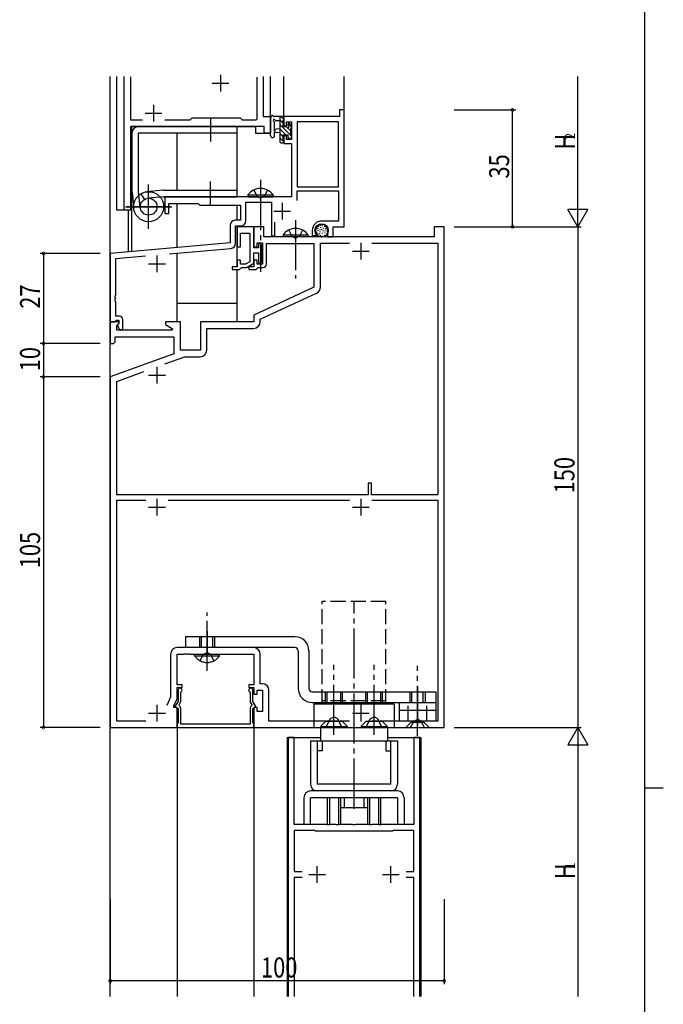
# Model space of a CAD drawing. Extents: x 0 to 1587, y 0 to 1128.
# Drawn here: x 1358 to 1551, y 533 to 828 of the extents above; entities that cross this region are included whole.
import ezdxf

# ---------------------------------------------------------------- set-up
doc = ezdxf.new("R2010")
doc.units = 0
for name, pattern in [('YCENTER_1', [13, 10, -1, 1, -1]), ('YDIVIDE_1', [15, 10, -1, 1, -1, 1, -1]), ('YHIDDEN_1', [4, 3, -1])]:
    doc.linetypes.add(name, pattern=pattern)
for name, color, linetype in [('YKK_11', 7, 'CONTINUOUS'), ('YKK_12', 2, 'CONTINUOUS'), ('YKK_13', 4, 'CONTINUOUS'), ('YKK_D', 6, 'CONTINUOUS'), ('YKK_ZWAK', 7, 'CONTINUOUS')]:
    doc.layers.add(name, color=color, linetype=linetype)
doc.styles.get("Standard").update_dxf_attribs({"font": 'ROMANS.SHX', "bigfont": 'EXTFONT.SHX'})

# ---------------------------------------------------------------- blocks, each defined once
blk = doc.blocks.new('A201')
at = {"layer": 'YKK_ZWAK', "color": 254, "linetype": 'Continuous'}
for p, q in [((571, 410), (571, 35)), ((571, 222.5), (573, 222.5))]:
    blk.add_line(p, q, dxfattribs=at)

msp = doc.modelspace()

# ---------------------------------------------------------------- linework, layer by layer
at = {"layer": 'YKK_11', "color": 2}
for p, q in [((1418.6, 811.39), (1418.6, 806.39)), ((1416.1, 808.89), (1421.1, 808.89)), ((1398.6, 802.39), (1398.6, 797.39)), ((1396.1, 799.89), (1401.1, 799.89))]:
    msp.add_line(p, q, dxfattribs=at)
at = {"layer": 'YKK_11', "ltscale": 1.5}
for p, q in [((1389.8, 770.89), (1389.8, 810.89)), ((1391.73, 810.66), (1391.84, 810.89)), ((1391.73, 797.82), (1391.73, 810.66)), ((1429.47, 810.66), (1429.47, 798.12)), ((1431.4, 810.89), (1431.4, 798.89)), ((1395.25, 797.82), (1391.73, 797.82)), ((1409.43, 797.82), (1401.95, 797.82)), ((1410, 798.39), (1409.43, 797.82)), ((1424.6, 798.39), (1410, 798.39)), ((1425.17, 797.82), (1424.6, 798.39)), ((1429.17, 797.82), (1425.17, 797.82)), ((1429.47, 798.12), (1429.17, 797.82)), ((1431.4, 798.89), (1433.6, 798.89)), ((1433.6, 798.89), (1433.6, 793.89)), ((1431.67, 795.89), (1391.73, 795.89)), ((1391.73, 795.89), (1391.73, 770.89)), ((1431.67, 793.89), (1431.67, 795.89)), ((1433.6, 793.89), (1431.67, 793.89)), ((1391.73, 770.89), (1389.8, 770.89))]:
    msp.add_line(p, q, dxfattribs=at)
at = {"layer": 'YKK_11', "color": 0, "linetype": 'ByBlock', "ltscale": 0.5}
for p, q in [((1454.2, 800.89), (1454.2, 798.89)), ((1455.6, 800.89), (1454.2, 800.89)), ((1455.6, 765.89), (1455.6, 800.89)), ((1454.2, 798.89), (1437.6, 798.89)), ((1437.6, 798.89), (1437.6, 796.09)), ((1438.4, 797.26), (1439.9, 797.26)), ((1438.4, 796.09), (1438.4, 797.26)), ((1439.9, 797.26), (1439.9, 791.99)), ((1441.53, 797.26), (1441.53, 777.89)), ((1453.97, 797.26), (1441.53, 797.26)), ((1453.97, 777.89), (1453.97, 797.26)), ((1453.97, 777.89), (1453.97, 797.26)), ((1437.6, 796.09), (1438.4, 796.09)), ((1437.6, 793.09), (1437.6, 790.79)), ((1438.4, 793.09), (1437.6, 793.09)), ((1437.6, 790.79), (1439.9, 790.79)), ((1438.4, 791.99), (1438.4, 793.09)), ((1439.9, 791.99), (1438.4, 791.99)), ((1439.9, 790.79), (1439.9, 774.89)), ((1441.53, 777.89), (1453.97, 777.89)), ((1441.53, 776.69), (1453.97, 776.69)), ((1441.53, 773.76), (1441.53, 776.69)), ((1453.97, 776.69), (1453.97, 767.59)), ((1430.14, 774.89), (1401.9, 774.89)), ((1401.9, 774.89), (1401.9, 769.89)), ((1403.1, 772.89), (1411.9, 772.89)), ((1403.1, 769.89), (1403.1, 772.89)), ((1411.9, 772.89), (1412.4, 772.39)), ((1426.23, 773.26), (1433.9, 773.26)), ((1426.23, 767.69), (1426.23, 773.26)), ((1430.33, 774.77), (1430.14, 774.89)), ((1430.87, 774.77), (1430.33, 774.77)), ((1431.06, 774.89), (1430.87, 774.77)), ((1439.9, 774.89), (1431.06, 774.89)), ((1433.9, 773.26), (1433.9, 763.19)), ((1401.9, 769.89), (1403.1, 769.89)), ((1412.4, 772.39), (1424.6, 772.39)), ((1424.6, 772.39), (1424.6, 767.82)), ((1424.6, 767.82), (1422.97, 767.82)), ((1434.9, 763.19), (1434.9, 767.26)), ((1453.97, 767.59), (1448.9, 767.59)), ((1421.47, 766.32), (1421.47, 761.03)), ((1423.1, 760.91), (1423.1, 766.19)), ((1423.1, 766.19), (1424.73, 766.19)), ((1423.6, 765.89), (1423.6, 759.89)), ((1428.6, 765.89), (1423.6, 765.89)), ((1424.6, 759.89), (1424.6, 763.96)), ((1424.6, 763.96), (1427.4, 763.96)), ((1427.4, 763.96), (1427.4, 755.42)), ((1428.6, 759.59), (1428.6, 765.89)), ((1428.6, 765.89), (1428.6, 759.89)), ((1431.6, 765.89), (1428.6, 765.89)), ((1431.6, 762.89), (1431.6, 765.89)), ((1446.1, 764.79), (1446.1, 763.29)), ((1447.1, 764.53), (1447.1, 764.79)), ((1447.54, 763.68), (1447.39, 763.82)), ((1450.7, 764.79), (1450.7, 762.89)), ((1452.4, 765.89), (1455.6, 765.89)), ((1452.4, 762.89), (1452.4, 765.89)), ((1482.6, 765.89), (1482.6, 762.89)), ((1485.6, 765.89), (1482.6, 765.89)), ((1485.6, 615.89), (1485.6, 765.89)), ((1421.47, 761.03), (1385.6, 757.89)), ((1429.6, 761.09), (1431.2, 761.09)), ((1429.6, 759.89), (1429.6, 761.09)), ((1431.2, 761.09), (1431.2, 754.69)), ((1482.6, 762.89), (1431.6, 762.89)), ((1432.4, 760.89), (1446.6, 760.89)), ((1432.4, 754.69), (1432.4, 760.89)), ((1433.9, 763.19), (1434.9, 763.19)), ((1446.1, 763.29), (1447.38, 763.29)), ((1446.6, 760.89), (1446.6, 747.79)), ((1447.38, 763.29), (1447.54, 763.68)), ((1448.53, 760.96), (1457.24, 760.96)), ((1448.53, 747.83), (1448.53, 760.96)), ((1450.7, 762.89), (1452.4, 762.89)), ((1463.96, 760.96), (1483.67, 760.96)), ((1463.96, 760.96), (1483.67, 760.96)), ((1483.67, 760.96), (1483.67, 685.59)), ((1385.6, 757.89), (1385.6, 737.39)), ((1403.35, 757.81), (1421.73, 759.42)), ((1423.6, 759.89), (1424.6, 759.89)), ((1428.6, 759.89), (1429.6, 759.89)), ((1430, 759.59), (1428.6, 759.59)), ((1428.6, 758.09), (1430, 758.09)), ((1428.6, 754.96), (1428.6, 758.09)), ((1430.3, 760.79), (1430, 760.49)), ((1430, 760.49), (1430, 759.59)), ((1430, 758.09), (1430, 755.29)), ((1430.88, 759.57), (1431, 759.75)), ((1430.88, 759.02), (1430.88, 759.57)), ((1431, 758.83), (1430.88, 759.02)), ((1430.88, 758.57), (1431, 758.75)), ((1430.88, 758.02), (1430.88, 758.57)), ((1431, 757.83), (1430.88, 758.02)), ((1431, 759.75), (1431, 760.09)), ((1431, 758.75), (1431, 758.83)), ((1387.23, 756.4), (1396.2, 757.18)), ((1387.23, 745.35), (1387.23, 756.4)), ((1423.6, 755.89), (1423.6, 753.89)), ((1424.6, 755.89), (1423.6, 755.89)), ((1424.6, 754.69), (1424.6, 755.89)), ((1427.4, 755.42), (1426.13, 754.69)), ((1426.63, 753.83), (1428.6, 754.96)), ((1429.6, 755.89), (1428.6, 755.89)), ((1428.6, 755.89), (1428.6, 753.89)), ((1429.6, 754.69), (1429.6, 755.89)), ((1430, 755.29), (1430.3, 754.99)), ((1431, 755.69), (1431, 757.83)), ((1422.1, 753.89), (1422.1, 753.09)), ((1423.6, 753.89), (1422.1, 753.89)), ((1422.1, 753.09), (1424.3, 753.09)), ((1424.3, 753.09), (1424.6, 753.39)), ((1426.13, 754.69), (1424.6, 754.69)), ((1424.6, 753.39), (1424.9, 753.69)), ((1424.9, 753.69), (1426.13, 753.69)), ((1427.1, 753.89), (1427.1, 753.09)), ((1428.6, 753.89), (1427.1, 753.89)), ((1427.1, 753.09), (1429.3, 753.09)), ((1429.3, 753.09), (1429.6, 753.39)), ((1431.2, 754.69), (1429.6, 754.69)), ((1429.6, 753.39), (1429.9, 753.69)), ((1429.9, 753.69), (1431.4, 753.69)), ((1446.6, 747.79), (1428.6, 739.39)), ((1387.11, 745.17), (1387.23, 745.35)), ((1387.11, 744.62), (1387.11, 745.17)), ((1387.23, 744.43), (1387.11, 744.62)), ((1387.11, 744.17), (1387.23, 744.35)), ((1387.11, 743.62), (1387.11, 744.17)), ((1387.23, 743.43), (1387.11, 743.62)), ((1387.23, 744.35), (1387.23, 744.43)), ((1387.23, 739.09), (1387.23, 743.43)), ((1430.53, 738.16), (1447.38, 746.02)), ((1385.6, 737.39), (1386.93, 737.39)), ((1385.6, 737.39), (1385.6, 730.89)), ((1388.08, 737.39), (1385.6, 737.39)), ((1386.93, 737.39), (1387.23, 737.69)), ((1388.4, 739.09), (1387.23, 739.09)), ((1387.23, 737.69), (1387.43, 737.89)), ((1387.43, 737.89), (1388.2, 737.89)), ((1388.24, 737), (1388.08, 737.39)), ((1388.2, 737.89), (1388.2, 736.97)), ((1389.4, 735.09), (1389.4, 738.09)), ((1402.1, 737.39), (1402.1, 736.59)), ((1406.6, 737.39), (1402.1, 737.39)), ((1406.6, 728.89), (1406.6, 737.39)), ((1428.6, 737.39), (1412.6, 737.39)), ((1412.6, 737.39), (1412.6, 728.89)), ((1428.6, 739.39), (1428.6, 737.39)), ((1430.53, 737.46), (1430.53, 738.16)), ((1387.53, 736.3), (1388.24, 737)), ((1387.53, 734.89), (1387.53, 736.3)), ((1404.14, 734.89), (1387.53, 734.89)), ((1388.2, 736.97), (1387.63, 736.39)), ((1387.63, 736.39), (1388.38, 735.09)), ((1388.38, 735.09), (1389.4, 735.09)), ((1402.1, 736.59), (1404.27, 735.34)), ((1404.27, 735.34), (1404.14, 734.89)), ((1414.53, 735.46), (1428.53, 735.46)), ((1414.53, 728.96), (1414.53, 735.46)), ((1386.6, 730.89), (1387.1, 731.39)), ((1387.1, 732.96), (1404.6, 732.96)), ((1387.1, 731.39), (1387.1, 732.96)), ((1404.6, 732.96), (1404.6, 727.81)), ((1385.6, 730.89), (1386.6, 730.89)), ((1412.6, 728.89), (1406.6, 728.89)), ((1404.6, 727.81), (1385.6, 720.89)), ((1401.93, 724.78), (1407.92, 726.96)), ((1407.92, 726.96), (1412.53, 726.96)), ((1385.6, 720.89), (1385.6, 615.89)), ((1387.53, 719.54), (1395.63, 722.49)), ((1387.53, 685.59), (1387.53, 719.54)), ((1462.8, 689.09), (1462.8, 685.59)), ((1463.8, 689.09), (1462.8, 689.09)), ((1463.8, 685.59), (1463.8, 689.09)), ((1462.8, 685.59), (1387.53, 685.59)), ((1483.67, 685.59), (1463.8, 685.59)), ((1387.53, 617.82), (1387.53, 683.96)), ((1387.53, 683.96), (1396.25, 683.96)), ((1402.95, 683.96), (1457.25, 683.96)), ((1463.95, 683.96), (1483.67, 683.96)), ((1463.95, 683.96), (1483.67, 683.96)), ((1483.67, 683.96), (1483.67, 617.82)), ((1403.67, 637.82), (1403.67, 624.96)), ((1405.6, 628.69), (1405.6, 637.89)), ((1405.6, 637.89), (1407.64, 637.89)), ((1428.53, 639.82), (1405.67, 639.82)), ((1407.64, 637.89), (1407.83, 638.01)), ((1407.83, 638.01), (1408.37, 638.01)), ((1408.37, 638.01), (1408.56, 637.89)), ((1408.56, 637.89), (1408.64, 637.89)), ((1408.64, 637.89), (1408.83, 638.01)), ((1408.83, 638.01), (1409.37, 638.01)), ((1409.37, 638.01), (1409.56, 637.89)), ((1409.56, 637.89), (1414.14, 637.89)), ((1414.14, 637.89), (1414.33, 638.01)), ((1414.33, 638.01), (1414.87, 638.01)), ((1414.87, 638.01), (1415.06, 637.89)), ((1415.06, 637.89), (1428.6, 637.89)), ((1428.6, 637.89), (1428.6, 628.69)), ((1430.53, 629.02), (1430.53, 637.82)), ((1407.1, 628.69), (1405.6, 628.69)), ((1407.1, 627.89), (1407.1, 628.69)), ((1427.1, 628.69), (1427.1, 627.89)), ((1428.6, 628.69), (1427.1, 628.69)), ((1431.13, 629.02), (1430.53, 629.02)), ((1405.6, 627.89), (1407.1, 627.89)), ((1405.6, 624.54), (1405.6, 627.89)), ((1405.9, 627.09), (1405.9, 623.74)), ((1406.7, 626.34), (1406.83, 626.59)), ((1406.7, 623.8), (1406.7, 626.34)), ((1427.1, 627.89), (1428.6, 627.89)), ((1427.37, 626.59), (1427.5, 626.34)), ((1427.5, 626.34), (1427.5, 623.8)), ((1428.3, 623.74), (1428.3, 627.09)), ((1428.6, 627.89), (1428.6, 625.89)), ((1428.6, 625.89), (1429.6, 625.89)), ((1429.6, 627.09), (1431.2, 627.09)), ((1429.6, 625.89), (1429.6, 627.09)), ((1431.2, 627.09), (1431.2, 620.69)), ((1433.13, 617.82), (1433.13, 627.02)), ((1403.67, 624.96), (1402.5, 622.47)), ((1404.6, 622.39), (1405.6, 624.54)), ((1404.6, 621.89), (1404.6, 622.39)), ((1405.9, 623.74), (1404.99, 622.17)), ((1406.23, 622.71), (1406.57, 623.3)), ((1406.31, 622.32), (1406.23, 622.71)), ((1427.63, 623.3), (1427.97, 622.71)), ((1427.97, 622.71), (1427.89, 622.32)), ((1429.21, 622.17), (1428.3, 623.74)), ((1405.6, 621.89), (1404.6, 621.89)), ((1404.99, 622.17), (1405.9, 621.64)), ((1405.6, 615.89), (1405.6, 621.89)), ((1405.9, 621.64), (1405.9, 617.33)), ((1406.7, 616.89), (1406.7, 621.53)), ((1427.5, 621.53), (1427.5, 616.89)), ((1428.3, 621.64), (1429.21, 622.17)), ((1428.3, 617.33), (1428.3, 621.64)), ((1429.6, 621.89), (1428.6, 621.89)), ((1428.6, 621.89), (1428.6, 615.89)), ((1429.6, 620.69), (1429.6, 621.89)), ((1431.2, 620.69), (1429.6, 620.69)), ((1396.24, 617.82), (1387.53, 617.82)), ((1405.75, 617.07), (1405.65, 616.89)), ((1405.65, 616.89), (1405.65, 615.89)), ((1405.9, 617.33), (1405.75, 617.07)), ((1427.5, 616.89), (1406.7, 616.89)), ((1428.45, 617.07), (1428.3, 617.33)), ((1428.55, 616.89), (1428.45, 617.07)), ((1428.55, 615.89), (1428.55, 616.89)), ((1457.24, 617.82), (1433.13, 617.82)), ((1483.67, 617.82), (1463.96, 617.82)), ((1385.6, 615.89), (1405.6, 615.89)), ((1405.65, 615.89), (1428.55, 615.89)), ((1428.6, 615.89), (1485.6, 615.89)), ((1438.9, 612.89), (1438.9, 535.39)), ((1440.7, 612.89), (1438.9, 612.89)), ((1440.7, 586.89), (1440.7, 612.89)), ((1476.5, 612.89), (1476.5, 586.89)), ((1478.3, 612.89), (1476.5, 612.89)), ((1478.3, 535.39), (1478.3, 612.89)), ((1450.39, 586.89), (1440.7, 586.89)), ((1450.58, 586.77), (1450.39, 586.89)), ((1451.31, 586.89), (1451.12, 586.77)), ((1453.14, 586.89), (1451.31, 586.89)), ((1453.33, 586.77), (1453.14, 586.89)), ((1454.06, 586.89), (1453.87, 586.77)), ((1458.14, 586.89), (1454.06, 586.89)), ((1458.33, 586.77), (1458.14, 586.89)), ((1459.06, 586.89), (1458.87, 586.77)), ((1463.14, 586.89), (1459.06, 586.89)), ((1463.33, 586.77), (1463.14, 586.89)), ((1464.06, 586.89), (1463.87, 586.77)), ((1465.89, 586.89), (1464.06, 586.89)), ((1466.08, 586.77), (1465.89, 586.89)), ((1466.81, 586.89), (1466.62, 586.77)), ((1476.5, 586.89), (1466.81, 586.89)), ((1446.9, 585.09), (1440.7, 585.09)), ((1440.7, 585.09), (1440.7, 572.79)), ((1447.1, 584.89), (1446.9, 585.09)), ((1470.1, 584.89), (1447.1, 584.89)), ((1451.12, 586.77), (1450.58, 586.77)), ((1453.87, 586.77), (1453.33, 586.77)), ((1458.87, 586.77), (1458.33, 586.77)), ((1463.87, 586.77), (1463.33, 586.77)), ((1466.62, 586.77), (1466.08, 586.77)), ((1470.3, 585.09), (1470.1, 584.89)), ((1476.5, 585.09), (1470.3, 585.09)), ((1476.5, 572.79), (1476.5, 585.09)), ((1440.7, 572.79), (1443.03, 572.79)), ((1474.17, 572.79), (1476.5, 572.79)), ((1440.7, 570.99), (1440.7, 535.39)), ((1443.03, 570.99), (1440.7, 570.99)), ((1476.5, 570.99), (1474.17, 570.99)), ((1476.5, 535.39), (1476.5, 570.99)), ((1476.5, 535.39), (1476.5, 570.99))]:
    msp.add_line(p, q, dxfattribs=at)
at = {"layer": 'YKK_11', "color": 2, "ltscale": 0.5}
for p, q in [((1437.1, 773.09), (1437.1, 768.09)), ((1434.6, 770.59), (1439.6, 770.59)), ((1460.6, 761.09), (1460.6, 756.09)), ((1458.1, 758.59), (1463.1, 758.59)), ((1399.6, 757.29), (1399.6, 752.29)), ((1397.1, 754.79), (1402.1, 754.79)), ((1399.6, 723.89), (1399.6, 718.89)), ((1397.1, 721.39), (1402.1, 721.39)), ((1399.6, 684.39), (1399.6, 679.39)), ((1460.6, 684.39), (1460.6, 679.39)), ((1397.1, 681.89), (1402.1, 681.89)), ((1458.1, 681.89), (1463.1, 681.89)), ((1399.6, 622.69), (1399.6, 617.69)), ((1460.6, 622.69), (1460.6, 617.69)), ((1397.1, 620.19), (1402.1, 620.19)), ((1458.1, 620.19), (1463.1, 620.19)), ((1447.6, 569.39), (1447.6, 574.39)), ((1469.6, 569.39), (1469.6, 574.39)), ((1445.1, 571.89), (1450.1, 571.89)), ((1467.1, 571.89), (1472.1, 571.89))]:
    msp.add_line(p, q, dxfattribs=at)
at = {"layer": 'YKK_11', "color": 0, "linetype": 'ByBlock', "ltscale": 0.5}
for centre, radius, start, end in [((1422.97, 766.32), 1.5, 90, 180), ((1424.73, 767.69), 1.5, 270, 360), ((1448.9, 764.79), 2.8, 90, 180), ((1448.9, 764.79), 1.8, 360, 180), ((1448.1, 764.53), 1, 180, 225), ((1421.6, 760.91), 1.5, 275, 0), ((1430.3, 760.09), 0.7, 0, 90), ((1430.3, 755.69), 0.7, 270, 360), ((1426.13, 754.69), 1, 270, 300), ((1431.4, 754.69), 1, 270, 360), ((1446.53, 747.83), 2, 295, 0), ((1388.4, 738.09), 1, 0, 90), ((1428.53, 737.46), 2, 270, 360), ((1412.53, 728.96), 2, 270, 360), ((1405.67, 637.82), 2, 90, 180), ((1428.53, 637.82), 2, 0, 90), ((1431.13, 627.02), 2, 0, 90), ((1406.5, 627.09), 0.6, 303.749, 180), ((1427.7, 627.09), 0.6, 0, 236.251), ((1405.7, 621.53), 1, 0, 52.712), ((1405.7, 623.8), 1, 330, 360), ((1428.5, 623.8), 1, 180, 210), ((1428.5, 621.53), 1, 127.288, 180)]:
    msp.add_arc(centre, radius, start, end, dxfattribs=at)
at = {"layer": 'YKK_12', "ltscale": 1.5}
for p, q in [((1385.6, 535.39), (1385.6, 810.89)), ((1387.6, 770.89), (1387.6, 810.89)), ((1433.6, 793.89), (1433.6, 810.89)), ((1437.6, 798.59), (1437.6, 810.89)), ((1455.6, 800.59), (1455.6, 810.89)), ((1391.8, 795.89), (1429.1, 795.89)), ((1391.8, 770.89), (1391.8, 795.89)), ((1392.1, 758.46), (1392.1, 795.89)), ((1405.6, 776.89), (1405.6, 793.89)), ((1423.6, 774.89), (1423.6, 795.89)), ((1429.1, 795.89), (1429.1, 793.89)), ((1429.1, 793.89), (1433.6, 793.89)), ((1405.6, 759.64), (1405.6, 772.89)), ((1391.8, 770.89), (1387.6, 770.89)), ((1391.1, 758.37), (1391.1, 770.89)), ((1423.6, 767.82), (1423.6, 772.39)), ((1423.6, 754.19), (1423.6, 766.19)), ((1405.6, 737.39), (1405.6, 758.01)), ((1423.6, 737.39), (1423.6, 753.09)), ((1423.6, 742.89), (1405.6, 742.89)), ((1405.6, 615.89), (1405.6, 535.39)), ((1428.6, 615.89), (1428.6, 535.39)), ((1438.6, 612.89), (1438.6, 535.39)), ((1438.6, 612.89), (1448.6, 612.89)), ((1438.6, 612.89), (1440.65, 612.89)), ((1468.6, 612.89), (1478.6, 612.89)), ((1478.6, 612.89), (1478.6, 535.39))]:
    msp.add_line(p, q, dxfattribs=at)
at = {"layer": 'YKK_13', "ltscale": 1.5}
for p, q in [((1415.6, 798.39), (1415.6, 791.39)), ((1433.6, 793.16), (1433.6, 798.33)), ((1437.3, 798.89), (1434.62, 798.89)), ((1434.8, 793.16), (1434.8, 797.13)), ((1435.22, 797.69), (1436.4, 797.69)), ((1436.4, 798.89), (1436.4, 791.29)), ((1437.4, 795.79), (1437.4, 797.79)), ((1437.6, 797.99), (1437.6, 798.59)), ((1438.8, 796.59), (1438.8, 796.25)), ((1439.81, 796.3), (1439.31, 796.8)), ((1392.1, 793.89), (1392.1, 776.39)), ((1423.6, 795.89), (1394.1, 795.89)), ((1423.6, 793.89), (1394.1, 793.89)), ((1394.1, 776.39), (1394.1, 793.89)), ((1423.6, 793.89), (1423.6, 795.89)), ((1436.4, 795.19), (1435.26, 795.09)), ((1436.4, 793.99), (1435.26, 794.09)), ((1438.34, 795.79), (1437.4, 795.79)), ((1437.4, 792.09), (1437.4, 793.39)), ((1437.4, 793.39), (1438.8, 793.39)), ((1438.8, 793.39), (1438.8, 792.49)), ((1439.7, 793.19), (1439.7, 795.29)), ((1439.9, 795.49), (1439.9, 796.09)), ((1436.7, 790.99), (1437.3, 790.99)), ((1437.6, 791.29), (1437.6, 791.89)), ((1439.1, 792.19), (1439.6, 792.19)), ((1439.9, 792.49), (1439.9, 792.99)), ((1397.1, 765.24), (1397.1, 778.54)), ((1415.6, 772.39), (1415.6, 779.39)), ((1392.12, 776.18), (1392.63, 771.41)), ((1394.59, 771.63), (1394.1, 776.39)), ((1394.81, 775.76), (1395.82, 774.06)), ((1401.39, 776.88), (1396.62, 776.37)), ((1401.39, 776.88), (1396.62, 776.37)), ((1397.1, 765.39), (1397.1, 778.39)), ((1401.6, 776.89), (1423.6, 776.89)), ((1423.6, 774.89), (1423.6, 776.89)), ((1401.6, 774.89), (1396.85, 774.4)), ((1401.6, 774.89), (1423.6, 774.89)), ((1390.17, 771.89), (1404.03, 771.89)), ((1403.6, 771.89), (1390.6, 771.89)), ((1447.18, 765.15), (1447.18, 764.95)), ((1447.34, 764.4), (1447.34, 764.2)), ((1447.73, 765.48), (1447.73, 765.28)), ((1447.8, 764.88), (1447.8, 764.68)), ((1447.98, 766.03), (1447.98, 765.83)), ((1448.28, 763.91), (1448.28, 763.71)), ((1448.33, 765.02), (1448.33, 764.82)), ((1448.37, 764.42), (1448.37, 764.22)), ((1448.44, 766.35), (1448.44, 766.15)), ((1448.6, 765.73), (1448.6, 765.53)), ((1448.85, 765.13), (1448.85, 764.93)), ((1449.02, 764.03), (1449.02, 763.83)), ((1449.06, 766.24), (1449.06, 766.04)), ((1449.22, 764.79), (1449.22, 764.59)), ((1449.31, 765.59), (1449.31, 765.39)), ((1449.8, 766.05), (1449.8, 765.85)), ((1449.84, 764.19), (1449.84, 763.99)), ((1449.89, 764.74), (1449.89, 764.54)), ((1449.94, 765.32), (1449.94, 765.12)), ((1450.35, 763.91), (1450.35, 763.71)), ((1450.56, 764.58), (1450.56, 764.38)), ((1450.63, 765.29), (1450.63, 765.09)), ((1447.84, 763.77), (1447.84, 763.57)), ((1448.44, 763.34), (1448.44, 763.14)), ((1448.99, 763.15), (1448.99, 762.95)), ((1449.71, 763.38), (1449.71, 763.18)), ((1440.9, 643.09), (1408.1, 643.09)), ((1408.1, 643.09), (1408.1, 639.89)), ((1440.9, 639.89), (1408.1, 639.89)), ((1441.9, 638.89), (1441.9, 627.59)), ((1445.1, 638.89), (1445.1, 627.59)), ((1446.1, 626.59), (1483.1, 626.59)), ((1483.1, 626.59), (1483.1, 623.39)), ((1446.1, 623.39), (1483.1, 623.39)), ((1472.1, 623.39), (1472.1, 617.89)), ((1483.1, 623.39), (1483.1, 617.89)), ((1472.1, 621.09), (1483.1, 621.09)), ((1472.1, 617.89), (1483.1, 617.89))]:
    msp.add_line(p, q, dxfattribs=at)
at = {"layer": 'YKK_13'}
for p, q in [((1437.4, 796.88), (1436.4, 797.88)), ((1439.7, 793.23), (1436.4, 796.53)), ((1437.6, 798.02), (1436.73, 798.89)), ((1439.9, 795.72), (1438.86, 796.77)), ((1438.19, 793.39), (1436.4, 795.18)), ((1437.4, 792.84), (1436.4, 793.84)), ((1439.7, 794.58), (1438.72, 795.56)), ((1437.6, 791.29), (1436.4, 792.49)), ((1439.39, 792.19), (1438.8, 792.78)), ((1439.9, 793.03), (1439.74, 793.19))]:
    msp.add_line(p, q, dxfattribs=at)
at = {"layer": 'YKK_13', "linetype": 'YCENTER_1', "ltscale": 1.5}
for p, q in [((1430.6, 779.89), (1430.6, 752.39)), ((1441.1, 767.89), (1441.1, 750.39)), ((1458.6, 591.59), (1458.6, 653.69)), ((1414.6, 632.89), (1414.6, 650.39)), ((1414.6, 644.79), (1414.6, 638.28)), ((1452.6, 613.69), (1452.6, 634.69)), ((1464.6, 613.69), (1464.6, 634.69)), ((1477.6, 613.39), (1477.6, 634.39)), ((1452.6, 621.89), (1452.6, 628.09)), ((1464.6, 621.89), (1464.6, 628.09)), ((1477.6, 628.09), (1477.6, 616.39))]:
    msp.add_line(p, q, dxfattribs=at)
at = {"layer": 'YKK_13', "linetype": 'YHIDDEN_1', "ltscale": 1.5}
for p, q in [((1428.55, 776.9), (1429.46, 775.05)), ((1432.65, 776.9), (1431.75, 775.05)), ((1429.46, 775.05), (1430.6, 774.44)), ((1431.75, 775.05), (1430.6, 774.44)), ((1439.05, 764.9), (1439.96, 763.05)), ((1443.15, 764.9), (1442.25, 763.05)), ((1439.96, 763.05), (1441.1, 762.44)), ((1442.25, 763.05), (1441.1, 762.44)), ((1449.1, 622.89), (1449.1, 653.69)), ((1468.1, 653.69), (1449.1, 653.69)), ((1468.1, 622.89), (1468.1, 653.69)), ((1412.35, 643.09), (1412.35, 639.89)), ((1412.9, 639.89), (1412.9, 643.09)), ((1416.3, 639.89), (1416.3, 643.09)), ((1416.85, 643.09), (1416.85, 639.89)), ((1450.1, 623.39), (1450.1, 626.59)), ((1450.6, 623.39), (1450.6, 626.59)), ((1454.6, 623.39), (1454.6, 626.59)), ((1455.1, 623.39), (1455.1, 626.59)), ((1462.1, 623.39), (1462.1, 626.59)), ((1462.6, 623.39), (1462.6, 626.59)), ((1466.6, 623.39), (1466.6, 626.59)), ((1467.1, 623.39), (1467.1, 626.59)), ((1475.35, 626.59), (1475.35, 623.39)), ((1475.9, 623.39), (1475.9, 626.59)), ((1479.3, 623.39), (1479.3, 626.59)), ((1479.85, 626.59), (1479.85, 623.39)), ((1468.1, 623.89), (1449.1, 623.89)), ((1474.85, 617.89), (1474.85, 623.39)), ((1480.35, 617.89), (1480.35, 623.39))]:
    msp.add_line(p, q, dxfattribs=at)
at = {"layer": 'YKK_13', "linetype": 'Continuous', "ltscale": 1.5}
for p, q in [((1426.85, 775.4), (1434.35, 775.4)), ((1426.85, 775.4), (1426.85, 774.89)), ((1426.85, 774.89), (1434.35, 774.89)), ((1434.35, 775.4), (1434.35, 774.89)), ((1444.85, 763.4), (1437.35, 763.4)), ((1437.35, 763.4), (1437.35, 762.89)), ((1444.85, 763.4), (1444.85, 762.89)), ((1470.6, 622.89), (1446.6, 622.89)), ((1446.6, 622.89), (1446.6, 615.89)), ((1470.6, 622.89), (1470.6, 615.89)), ((1448.6, 615.89), (1448.6, 611.89)), ((1468.6, 615.89), (1468.6, 611.89)), ((1445.6, 611.89), (1445.6, 598.89)), ((1445.6, 611.89), (1471.6, 611.89)), ((1447.6, 611.89), (1447.6, 598.89)), ((1449.1, 611.89), (1449.1, 608.89)), ((1468.1, 611.89), (1468.1, 608.89)), ((1469.6, 598.89), (1469.6, 611.89)), ((1471.6, 611.89), (1471.6, 598.89)), ((1449.1, 608.89), (1447.6, 608.89)), ((1468.1, 608.89), (1469.6, 608.89)), ((1469.6, 598.89), (1447.6, 598.89)), ((1471.6, 596.89), (1445.6, 596.89)), ((1443.6, 594.89), (1443.6, 586.89)), ((1471.6, 594.89), (1445.6, 594.89)), ((1445.6, 586.89), (1445.6, 594.89)), ((1454.6, 594.89), (1450.6, 594.89)), ((1450.6, 594.89), (1450.6, 586.89)), ((1451.26, 594.89), (1451.26, 586.89)), ((1453.94, 594.89), (1453.94, 586.89)), ((1454.6, 586.89), (1454.6, 594.89)), ((1455.6, 594.89), (1455.6, 591.89)), ((1461.6, 591.89), (1461.6, 594.89)), ((1466.6, 594.89), (1462.6, 594.89)), ((1462.6, 594.89), (1462.6, 586.89)), ((1463.26, 594.89), (1463.26, 586.89)), ((1465.94, 594.89), (1465.94, 586.89)), ((1466.6, 586.89), (1466.6, 594.89)), ((1471.6, 594.89), (1471.6, 586.89)), ((1473.6, 594.89), (1473.6, 586.89)), ((1462.6, 591.89), (1454.6, 591.89))]:
    msp.add_line(p, q, dxfattribs=at)
at = {"layer": 'YKK_13', "linetype": 'YDIVIDE_1', "ltscale": 1.5}
for p, q in [((1410.85, 637.89), (1418.35, 637.89)), ((1410.85, 637.38), (1410.85, 637.89)), ((1410.85, 637.38), (1418.35, 637.38)), ((1412.55, 635.88), (1413.46, 637.74)), ((1413.46, 637.74), (1414.6, 638.35)), ((1415.75, 637.74), (1414.6, 638.35)), ((1416.65, 635.88), (1415.75, 637.74)), ((1418.35, 637.38), (1418.35, 637.89)), ((1448.6, 616.19), (1450.1, 617.69)), ((1455.1, 617.69), (1450.1, 617.69)), ((1450.35, 616.19), (1451.46, 618.46)), ((1451.46, 618.46), (1452.6, 619.07)), ((1453.75, 618.46), (1452.6, 619.07)), ((1454.85, 616.19), (1453.75, 618.46)), ((1456.6, 616.19), (1455.1, 617.69)), ((1460.6, 616.19), (1462.1, 617.69)), ((1467.1, 617.69), (1462.1, 617.69)), ((1462.35, 616.19), (1463.46, 618.46)), ((1463.46, 618.46), (1464.6, 619.07)), ((1465.75, 618.46), (1464.6, 619.07)), ((1466.85, 616.19), (1465.75, 618.46)), ((1468.6, 616.19), (1467.1, 617.69)), ((1474.1, 615.89), (1475.6, 617.39)), ((1475.55, 615.89), (1476.46, 617.75)), ((1479.6, 617.39), (1475.6, 617.39)), ((1476.46, 617.75), (1477.6, 618.36)), ((1478.75, 617.75), (1477.6, 618.36)), ((1479.65, 615.89), (1478.75, 617.75)), ((1481.1, 615.89), (1479.6, 617.39)), ((1448.6, 616.19), (1456.6, 616.19)), ((1460.6, 616.19), (1468.6, 616.19)), ((1474.1, 615.89), (1481.1, 615.89))]:
    msp.add_line(p, q, dxfattribs=at)
at = {"layer": 'YKK_13', "ltscale": 1.5}
for centre, radius in [((1397.1, 771.89), 4.5), ((1397.1, 771.89), 2.52), ((1448.9, 764.79), 2)]:
    msp.add_circle(centre, radius, dxfattribs=at)
for centre, radius, start, end in [((1434.1, 798.89), 0.3, 30, 190.5288), ((1433.9, 798.33), 0.3, 130.5288, 180), ((1433.51, 798.78), 0.3, 310.5288, 10.5288), ((1434.62, 799.19), 0.3, 210, 270), ((1434.7, 797.69), 0.3, 30, 250.8102), ((1434.5, 797.13), 0.3, 359.9598, 70.8102), ((1435.22, 797.99), 0.3, 210, 270), ((1437.3, 798.59), 0.3, 0, 90), ((1437.4, 797.99), 0.2, 270, 0), ((1439.1, 796.59), 0.3, 45, 180), ((1439.1, 796.25), 0.3, 180, 236.9443), ((1439.6, 796.09), 0.3, 0, 45), ((1394.1, 793.89), 2, 90, 180), ((1435.3, 794.59), 0.5, 95.0921, 264.9079), ((1438.34, 795.49), 0.3, 33.0557, 90), ((1438.8, 795.79), 0.25, 213.0557, 56.9443), ((1439.7, 795.49), 0.2, 270, 0), ((1434.2, 793.17), 0.6, 179.9598, 359.9598), ((1436.7, 791.29), 0.3, 180, 270), ((1437.3, 791.29), 0.3, 270, 0), ((1437.4, 791.89), 0.2, 0, 90), ((1439.1, 792.49), 0.3, 180, 270), ((1439.6, 792.49), 0.3, 270, 0), ((1439.7, 792.99), 0.2, 0, 90), ((1394.1, 776.39), 2, 179.9907, 186.1577), ((1401.6, 774.89), 2, 90, 96.1577), ((1440.9, 638.89), 4.2, 0, 90), ((1440.9, 638.89), 1, 0, 90), ((1446.1, 627.59), 4.2, 180, 270), ((1446.1, 627.59), 1, 180, 270)]:
    msp.add_arc(centre, radius, start, end, dxfattribs=at)
at = {"layer": 'YKK_13', "linetype": 'Continuous', "ltscale": 1.5}
for centre, radius, start, end in [((1430.6, 772.86), 4.53, 34.0667, 145.9333), ((1441.1, 760.87), 4.53, 34.0666, 145.9332), ((1447.6, 598.89), 2, 180, 270), ((1469.6, 598.89), 2, 270, 0), ((1445.6, 594.89), 2, 90, 180), ((1471.6, 594.89), 2, 0, 90)]:
    msp.add_arc(centre, radius, start, end, dxfattribs=at)
at = {"layer": 'YKK_13', "linetype": 'YDIVIDE_1', "ltscale": 1.5}
msp.add_arc((1414.6, 639.92), 4.53, 214.0667, 325.9333, dxfattribs=at)
at = {"layer": 'YKK_D'}
for p, q in [((1525.6, 771.89), (1525.6, 810.89)), ((1488.6, 800.89), (1507.05, 800.89)), ((1506.05, 765.89), (1506.05, 800.89)), ((1525.6, 765.89), (1525.6, 776.28)), ((1528.6, 771.09), (1522.6, 771.09)), ((1525.6, 765.89), (1522.6, 771.09)), ((1525.6, 765.89), (1528.6, 771.09)), ((1488.6, 765.89), (1526.6, 765.89)), ((1488.6, 765.89), (1526.6, 765.89)), ((1488.6, 765.89), (1507.05, 765.89)), ((1525.6, 765.89), (1525.6, 615.89)), ((1382.6, 757.89), (1364.6, 757.89)), ((1365.6, 757.89), (1365.6, 730.89)), ((1382.6, 730.89), (1364.6, 730.89)), ((1382.6, 730.89), (1364.6, 730.89)), ((1365.6, 730.89), (1365.6, 720.89)), ((1382.6, 720.89), (1364.6, 720.89)), ((1382.6, 720.89), (1364.6, 720.89)), ((1365.6, 720.89), (1365.6, 615.89)), ((1382.6, 615.89), (1364.6, 615.89)), ((1488.6, 615.89), (1526.6, 615.89)), ((1488.6, 615.89), (1526.6, 615.89)), ((1525.6, 615.89), (1522.6, 610.7)), ((1525.6, 615.89), (1525.6, 605.5)), ((1525.6, 615.89), (1528.6, 610.7)), ((1522.6, 610.7), (1528.6, 610.7)), ((1525.6, 609.89), (1525.6, 535.39)), ((1385.6, 564.5), (1385.6, 539.03)), ((1485.6, 564.5), (1485.6, 539.03)), ((1485.6, 540.03), (1385.6, 540.03))]:
    msp.add_line(p, q, dxfattribs=at)
at = {"layer": 'YKK_D', "linetype": 'ByBlock', "const_width": 0.85}
for points in [[(1506.05, 800.79, 1), (1506.05, 801, 1)], [(1506.05, 766, 1), (1506.05, 765.79, 1)], [(1365.6, 757.79, 1), (1365.6, 758, 1)], [(1365.6, 731, 1), (1365.6, 730.79, 1)], [(1365.6, 730.79, 1), (1365.6, 731, 1)], [(1365.6, 721, 1), (1365.6, 720.79, 1)], [(1365.6, 720.79, 1), (1365.6, 721, 1)], [(1365.6, 616, 1), (1365.6, 615.79, 1)], [(1385.71, 540.03, 1), (1385.49, 540.03, 1)], [(1485.49, 540.03, 1), (1485.71, 540.03, 1)]]:
    msp.add_lwpolyline(points, format="xyb", close=True, dxfattribs=at)

# ---------------------------------------------------------------- block references
at = {"layer": 'YKK_ZWAK', "xscale": 2.8, "yscale": 2.8, "zscale": 2.8}
msp.add_blockref('A201', (-53.2, -25.2), dxfattribs=at)

# ---------------------------------------------------------------- texts
at = {"layer": 'YKK_D', "width": 0.8}
for s, height, p in [('2', 3, (1524.8, 792.11)), ('H', 6, (1524.8, 788.99)), ('35', 6, (1505.05, 780.32)), ('27', 6, (1364.6, 741.33)), ('10', 6, (1364.6, 722.59)), ('150', 6, (1524.6, 686.03)), ('105', 6, (1364.6, 663.59)), ('1', 3, (1524.8, 573.58)), ('H', 6, (1524.8, 570.46))]:
    msp.add_text(s, height=height, rotation=90, dxfattribs=at).set_placement(p)
msp.add_text('100', height=6, dxfattribs=at).set_placement((1430.74, 541.03))

doc.saveas('drawing.dxf')
